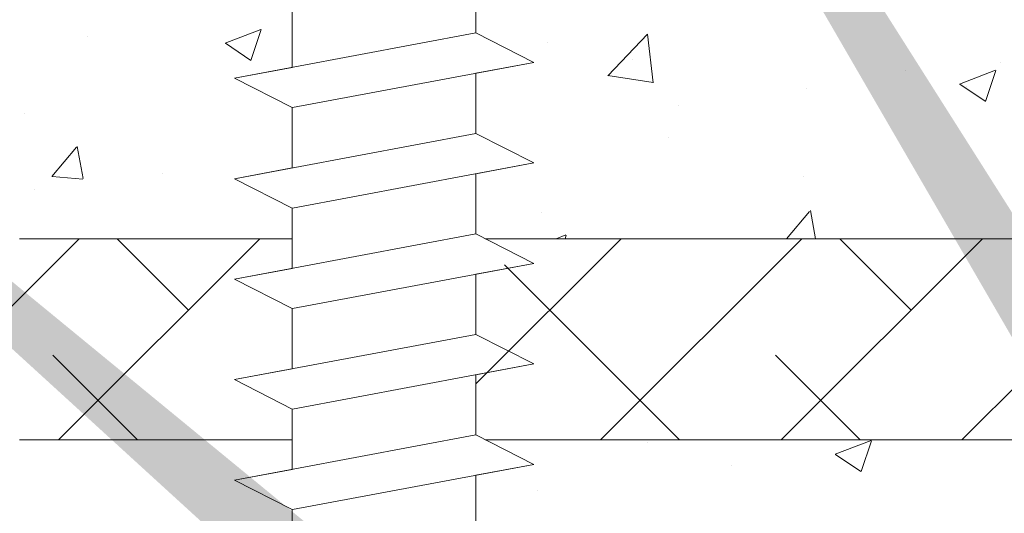
# Model space of a CAD drawing. Units: millimetres. Extents: x 11997 to 12294, y 3509 to 3726.
# Drawn here: x 12070 to 12094, y 3632 to 3645 of the extents above; entities that cross this region are included whole.
import ezdxf

# ---------------------------------------------------------------- set-up
doc = ezdxf.new("R2010")
doc.units = ezdxf.units.MM
for name, color, linetype, lineweight in [('Lienen Montagebügel', 7, 'Continuous', 20), ('Lienen Ziegel', 7, 'Continuous', 15), ('Profile Sch', 251, 'Continuous', 15), ('Putznetz Sch', 254, 'Continuous', 15), ('Schrafur Montageb', 253, 'Continuous', 20)]:
    doc.layers.add(name, color=color, linetype=linetype, lineweight=lineweight)

# ---------------------------------------------------------------- blocks, each defined once
blk = doc.blocks.new('Körper 19')
at = {"layer": 'Schrafur Montageb'}
h = blk.add_hatch(color=256, dxfattribs=at)
edge = h.paths.add_edge_path()
edge.add_line((-1559.898, 1239.114), (-1559.898, 1235.552))
edge.add_line((-1559.898, 1235.552), (-1558, 1237.019))
edge.add_arc((-1557.871, 1236.866), 0.2, 359.6463, 129.9467, ccw=False)
edge.add_line((-1557.671, 1236.864), (-1557.671, 1239.616))
edge.add_line((-1557.671, 1239.616), (-1553.677, 1244.008))
edge.add_arc((-1555.231, 1245.749), 2.333, 311.7565, 360)
edge.add_line((-1552.898, 1245.749), (-1552.898, 1262.139))
edge.add_line((-1552.898, 1262.139), (-1552.698, 1262.139))
edge.add_arc((-1552.698, 1260.139), 2, 360, 90, ccw=False)
edge.add_line((-1550.698, 1260.139), (-1550.698, 1254.116))
edge.add_line((-1550.698, 1254.116), (-1548.698, 1254.116))
edge.add_line((-1548.698, 1254.116), (-1548.698, 1260.139))
edge.add_arc((-1552.698, 1260.139), 4, 0, 90)
edge.add_line((-1552.698, 1264.139), (-1552.898, 1264.139))
edge.add_line((-1552.898, 1264.139), (-1552.898, 1292.116))
edge.add_line((-1552.898, 1292.116), (-1552.698, 1292.116))
edge.add_arc((-1552.698, 1296.116), 4, 270, 0)
edge.add_line((-1548.698, 1296.116), (-1548.698, 1302.116))
edge.add_line((-1548.698, 1302.116), (-1550.698, 1302.116))
edge.add_line((-1550.698, 1302.116), (-1550.698, 1296.116))
edge.add_arc((-1552.698, 1296.116), 2, 270, 360, ccw=False)
edge.add_line((-1552.698, 1294.116), (-1552.898, 1294.116))
edge.add_line((-1552.898, 1294.116), (-1552.898, 1304.616))
edge.add_arc((-1554.898, 1304.616), 2, 0, 90)
edge.add_line((-1554.898, 1306.616), (-1598.656, 1306.616))
edge.add_arc((-1598.656, 1306.316), 0.3, 319.8833, 90, ccw=False)
edge.add_line((-1598.427, 1306.123), (-1599.656, 1304.616))
edge.add_line((-1599.656, 1304.616), (-1554.898, 1304.616))
edge.add_line((-1554.898, 1304.616), (-1554.898, 1245.616))
edge.add_line((-1554.898, 1245.616), (-1559.224, 1240.892))
edge.add_arc((-1556.491, 1238.84), 3.417, 143.1042, 175.4135)
edge = h.paths.add_edge_path()
edge.add_line((-1608.002, 1304.616), (-1652.898, 1304.616))
edge.add_line((-1652.898, 1304.616), (-1652.898, 1306.616))
edge.add_line((-1652.898, 1306.616), (-1609.139, 1306.616))
edge.add_arc((-1609.141, 1306.416), 0.2, 89.6463, 219.9467)
edge.add_line((-1609.294, 1306.288), (-1608.002, 1304.616))
h.paths.add_polyline_path([(-1559.898, 1227.566), (-1559.898, 1221.616)], flags=17)
edge = h.paths.add_edge_path()
edge.add_line((-1557.671, 1226.366), (-1557.671, 1221.616))
edge.add_line((-1559.898, 1221.616), (-1557.671, 1221.616))
edge.add_line((-1609.157, 1306.616), (-1609.139, 1306.616))
edge.add_line((-1558.164, 1226.152), (-1559.898, 1227.566))
edge.add_arc((-1557.971, 1226.381), 0.3, 229.8833, 0)
edge.add_line((-1559.898, 1227.566), (-1559.898, 1221.616))
edge.add_line((-1652.898, 1306.616), (-1652.898, 1304.616))
at = {"layer": 'Lienen Ziegel'}
for p, q in [((-1612.896, 1272.966), (-1606.125, 1272.966)), ((-1601.325, 1272.966), (-1571.898, 1272.966)), ((-1606.125, 1267.966), (-1612.898, 1267.966)), ((-1571.896, 1267.966), (-1601.325, 1267.966))]:
    blk.add_line(p, q, dxfattribs=at)
at = {"layer": 'Profile Sch'}
for p, q in [((-1601.556, 1279.584), (-1601.556, 1278.084)), ((-1601.556, 1279.584), (-1601.556, 1278.084)), ((-1601.556, 1279.584), (-1601.556, 1278.084)), ((-1601.556, 1279.584), (-1601.556, 1278.084)), ((-1601.556, 1279.584), (-1601.556, 1278.084)), ((-1601.556, 1279.584), (-1601.556, 1278.084)), ((-1601.556, 1279.584), (-1601.556, 1278.084)), ((-1601.556, 1279.584), (-1601.556, 1278.084)), ((-1601.556, 1279.584), (-1601.556, 1278.084)), ((-1601.556, 1279.584), (-1601.556, 1278.084)), ((-1601.556, 1279.584), (-1601.556, 1278.084)), ((-1601.556, 1279.584), (-1601.556, 1278.084)), ((-1606.125, 1278.728), (-1606.125, 1277.228)), ((-1606.125, 1278.728), (-1606.125, 1277.228)), ((-1606.125, 1278.728), (-1606.125, 1277.228)), ((-1606.125, 1278.728), (-1606.125, 1277.228)), ((-1606.125, 1278.728), (-1606.125, 1277.228)), ((-1606.125, 1278.728), (-1606.125, 1277.228)), ((-1606.125, 1278.728), (-1606.125, 1277.228)), ((-1606.125, 1278.728), (-1606.125, 1277.228)), ((-1606.125, 1278.728), (-1606.125, 1277.228)), ((-1606.125, 1278.728), (-1606.125, 1277.228)), ((-1606.125, 1278.728), (-1606.125, 1277.228)), ((-1606.125, 1278.728), (-1606.125, 1277.228)), ((-1601.556, 1278.084), (-1607.556, 1276.96)), ((-1601.556, 1278.084), (-1607.556, 1276.96)), ((-1601.556, 1278.084), (-1607.556, 1276.96)), ((-1601.556, 1278.084), (-1607.556, 1276.96)), ((-1601.556, 1278.084), (-1607.556, 1276.96)), ((-1601.556, 1278.084), (-1607.556, 1276.96)), ((-1601.556, 1278.084), (-1607.556, 1276.96)), ((-1601.556, 1278.084), (-1607.556, 1276.96)), ((-1601.556, 1278.084), (-1607.556, 1276.96)), ((-1601.556, 1278.084), (-1607.556, 1276.96)), ((-1601.556, 1278.084), (-1607.556, 1276.96)), ((-1601.556, 1278.084), (-1607.556, 1276.96)), ((-1600.116, 1277.353), (-1601.556, 1278.084)), ((-1600.116, 1277.353), (-1601.556, 1278.084)), ((-1600.116, 1277.353), (-1601.556, 1278.084)), ((-1600.116, 1277.353), (-1601.556, 1278.084)), ((-1600.116, 1277.353), (-1601.556, 1278.084)), ((-1600.116, 1277.353), (-1601.556, 1278.084)), ((-1600.116, 1277.353), (-1601.556, 1278.084)), ((-1600.116, 1277.353), (-1601.556, 1278.084)), ((-1600.116, 1277.353), (-1601.556, 1278.084)), ((-1600.116, 1277.353), (-1601.556, 1278.084)), ((-1600.116, 1277.353), (-1601.556, 1278.084)), ((-1600.116, 1277.353), (-1601.556, 1278.084)), ((-1600.116, 1277.353), (-1601.556, 1278.084)), ((-1600.116, 1277.353), (-1601.556, 1278.084)), ((-1600.116, 1277.353), (-1601.556, 1278.084)), ((-1600.116, 1277.353), (-1601.556, 1278.084)), ((-1600.116, 1277.353), (-1601.556, 1278.084)), ((-1600.116, 1277.353), (-1601.556, 1278.084)), ((-1600.116, 1277.353), (-1606.116, 1276.23)), ((-1600.116, 1277.353), (-1606.116, 1276.23)), ((-1600.116, 1277.353), (-1606.116, 1276.23)), ((-1600.116, 1277.353), (-1606.116, 1276.23)), ((-1600.116, 1277.353), (-1606.116, 1276.23)), ((-1600.116, 1277.353), (-1606.116, 1276.23)), ((-1600.116, 1277.353), (-1606.116, 1276.23)), ((-1600.116, 1277.353), (-1606.116, 1276.23)), ((-1600.116, 1277.353), (-1606.116, 1276.23)), ((-1600.116, 1277.353), (-1606.116, 1276.23)), ((-1600.116, 1277.353), (-1606.116, 1276.23)), ((-1600.116, 1277.353), (-1606.116, 1276.23)), ((-1600.116, 1277.353), (-1601.556, 1277.084)), ((-1600.116, 1277.353), (-1601.556, 1277.084)), ((-1600.116, 1277.353), (-1601.556, 1277.084)), ((-1600.116, 1277.353), (-1601.556, 1277.084)), ((-1600.116, 1277.353), (-1601.556, 1277.084)), ((-1600.116, 1277.353), (-1601.556, 1277.084)), ((-1606.125, 1277.228), (-1607.556, 1276.96)), ((-1606.125, 1277.228), (-1607.556, 1276.96)), ((-1606.125, 1277.228), (-1607.556, 1276.96)), ((-1606.125, 1277.228), (-1607.556, 1276.96)), ((-1606.125, 1277.228), (-1607.556, 1276.96)), ((-1606.125, 1277.228), (-1607.556, 1276.96)), ((-1601.556, 1277.084), (-1601.556, 1275.584)), ((-1601.556, 1277.084), (-1601.556, 1275.584)), ((-1601.556, 1277.084), (-1601.556, 1275.584)), ((-1601.556, 1277.084), (-1601.556, 1275.584)), ((-1601.556, 1277.084), (-1601.556, 1275.584)), ((-1601.556, 1277.084), (-1601.556, 1275.584)), ((-1601.556, 1277.084), (-1601.556, 1275.584)), ((-1601.556, 1277.084), (-1601.556, 1275.584)), ((-1601.556, 1277.084), (-1601.556, 1275.584)), ((-1601.556, 1277.084), (-1601.556, 1275.584)), ((-1601.556, 1277.084), (-1601.556, 1275.584)), ((-1601.556, 1277.084), (-1601.556, 1275.584)), ((-1606.125, 1276.228), (-1607.556, 1276.96)), ((-1606.125, 1276.228), (-1607.556, 1276.96)), ((-1606.125, 1276.228), (-1607.556, 1276.96)), ((-1606.125, 1276.228), (-1607.556, 1276.96)), ((-1606.125, 1276.228), (-1607.556, 1276.96)), ((-1606.125, 1276.228), (-1607.556, 1276.96)), ((-1606.125, 1276.228), (-1607.556, 1276.96)), ((-1606.125, 1276.228), (-1607.556, 1276.96)), ((-1606.125, 1276.228), (-1607.556, 1276.96)), ((-1606.125, 1276.228), (-1607.556, 1276.96)), ((-1606.125, 1276.228), (-1607.556, 1276.96)), ((-1606.125, 1276.228), (-1607.556, 1276.96)), ((-1606.125, 1276.228), (-1607.556, 1276.96)), ((-1606.125, 1276.228), (-1607.556, 1276.96)), ((-1606.125, 1276.228), (-1607.556, 1276.96)), ((-1606.125, 1276.228), (-1607.556, 1276.96)), ((-1606.125, 1276.228), (-1607.556, 1276.96)), ((-1606.125, 1276.228), (-1607.556, 1276.96)), ((-1606.125, 1276.228), (-1606.125, 1274.728)), ((-1606.125, 1276.228), (-1606.125, 1274.728)), ((-1606.125, 1276.228), (-1606.125, 1274.728)), ((-1606.125, 1276.228), (-1606.125, 1274.728)), ((-1606.125, 1276.228), (-1606.125, 1274.728)), ((-1606.125, 1276.228), (-1606.125, 1274.728)), ((-1606.125, 1276.228), (-1606.125, 1274.728)), ((-1606.125, 1276.228), (-1606.125, 1274.728)), ((-1606.125, 1276.228), (-1606.125, 1274.728)), ((-1606.125, 1276.228), (-1606.125, 1274.728)), ((-1606.125, 1276.228), (-1606.125, 1274.728)), ((-1606.125, 1276.228), (-1606.125, 1274.728)), ((-1601.556, 1275.584), (-1607.556, 1274.46)), ((-1601.556, 1275.584), (-1607.556, 1274.46)), ((-1601.556, 1275.584), (-1607.556, 1274.46)), ((-1601.556, 1275.584), (-1607.556, 1274.46)), ((-1601.556, 1275.584), (-1607.556, 1274.46)), ((-1601.556, 1275.584), (-1607.556, 1274.46)), ((-1601.556, 1275.584), (-1607.556, 1274.46)), ((-1601.556, 1275.584), (-1607.556, 1274.46)), ((-1601.556, 1275.584), (-1607.556, 1274.46)), ((-1601.556, 1275.584), (-1607.556, 1274.46)), ((-1601.556, 1275.584), (-1607.556, 1274.46)), ((-1601.556, 1275.584), (-1607.556, 1274.46)), ((-1600.116, 1274.853), (-1601.556, 1275.584)), ((-1600.116, 1274.853), (-1601.556, 1275.584)), ((-1600.116, 1274.853), (-1601.556, 1275.584)), ((-1600.116, 1274.853), (-1601.556, 1275.584)), ((-1600.116, 1274.853), (-1601.556, 1275.584)), ((-1600.116, 1274.853), (-1601.556, 1275.584)), ((-1600.116, 1274.853), (-1601.556, 1275.584)), ((-1600.116, 1274.853), (-1601.556, 1275.584)), ((-1600.116, 1274.853), (-1601.556, 1275.584)), ((-1600.116, 1274.853), (-1601.556, 1275.584)), ((-1600.116, 1274.853), (-1601.556, 1275.584)), ((-1600.116, 1274.853), (-1601.556, 1275.584)), ((-1600.116, 1274.853), (-1601.556, 1275.584)), ((-1600.116, 1274.853), (-1601.556, 1275.584)), ((-1600.116, 1274.853), (-1601.556, 1275.584)), ((-1600.116, 1274.853), (-1601.556, 1275.584)), ((-1600.116, 1274.853), (-1601.556, 1275.584)), ((-1600.116, 1274.853), (-1601.556, 1275.584)), ((-1600.116, 1274.853), (-1606.116, 1273.73)), ((-1600.116, 1274.853), (-1606.116, 1273.73)), ((-1600.116, 1274.853), (-1606.116, 1273.73)), ((-1600.116, 1274.853), (-1606.116, 1273.73)), ((-1600.116, 1274.853), (-1606.116, 1273.73)), ((-1600.116, 1274.853), (-1606.116, 1273.73)), ((-1600.116, 1274.853), (-1606.116, 1273.73)), ((-1600.116, 1274.853), (-1606.116, 1273.73)), ((-1600.116, 1274.853), (-1606.116, 1273.73)), ((-1600.116, 1274.853), (-1606.116, 1273.73)), ((-1600.116, 1274.853), (-1606.116, 1273.73)), ((-1600.116, 1274.853), (-1606.116, 1273.73)), ((-1600.116, 1274.853), (-1601.556, 1274.584)), ((-1600.116, 1274.853), (-1601.556, 1274.584)), ((-1600.116, 1274.853), (-1601.556, 1274.584)), ((-1600.116, 1274.853), (-1601.556, 1274.584)), ((-1600.116, 1274.853), (-1601.556, 1274.584)), ((-1600.116, 1274.853), (-1601.556, 1274.584)), ((-1606.125, 1274.728), (-1607.556, 1274.46)), ((-1606.125, 1274.728), (-1607.556, 1274.46)), ((-1606.125, 1274.728), (-1607.556, 1274.46)), ((-1606.125, 1274.728), (-1607.556, 1274.46)), ((-1606.125, 1274.728), (-1607.556, 1274.46)), ((-1606.125, 1274.728), (-1607.556, 1274.46)), ((-1606.125, 1273.728), (-1607.556, 1274.46)), ((-1606.125, 1273.728), (-1607.556, 1274.46)), ((-1606.125, 1273.728), (-1607.556, 1274.46)), ((-1606.125, 1273.728), (-1607.556, 1274.46)), ((-1606.125, 1273.728), (-1607.556, 1274.46)), ((-1606.125, 1273.728), (-1607.556, 1274.46)), ((-1606.125, 1273.728), (-1607.556, 1274.46)), ((-1606.125, 1273.728), (-1607.556, 1274.46)), ((-1606.125, 1273.728), (-1607.556, 1274.46)), ((-1606.125, 1273.728), (-1607.556, 1274.46)), ((-1606.125, 1273.728), (-1607.556, 1274.46)), ((-1606.125, 1273.728), (-1607.556, 1274.46)), ((-1606.125, 1273.728), (-1607.556, 1274.46)), ((-1606.125, 1273.728), (-1607.556, 1274.46)), ((-1606.125, 1273.728), (-1607.556, 1274.46)), ((-1606.125, 1273.728), (-1607.556, 1274.46)), ((-1606.125, 1273.728), (-1607.556, 1274.46)), ((-1606.125, 1273.728), (-1607.556, 1274.46)), ((-1601.556, 1274.584), (-1601.556, 1273.084)), ((-1601.556, 1274.584), (-1601.556, 1273.084)), ((-1601.556, 1274.584), (-1601.556, 1273.084)), ((-1601.556, 1274.584), (-1601.556, 1273.084)), ((-1601.556, 1274.584), (-1601.556, 1273.084)), ((-1601.556, 1274.584), (-1601.556, 1273.084)), ((-1601.556, 1274.584), (-1601.556, 1273.084)), ((-1601.556, 1274.584), (-1601.556, 1273.084)), ((-1601.556, 1274.584), (-1601.556, 1273.084)), ((-1601.556, 1274.584), (-1601.556, 1273.084)), ((-1601.556, 1274.584), (-1601.556, 1273.084)), ((-1601.556, 1274.584), (-1601.556, 1273.084)), ((-1606.125, 1273.728), (-1606.125, 1272.228)), ((-1606.125, 1273.728), (-1606.125, 1272.228)), ((-1606.125, 1273.728), (-1606.125, 1272.228)), ((-1606.125, 1273.728), (-1606.125, 1272.228)), ((-1606.125, 1273.728), (-1606.125, 1272.228)), ((-1606.125, 1273.728), (-1606.125, 1272.228)), ((-1606.125, 1273.728), (-1606.125, 1272.228)), ((-1606.125, 1273.728), (-1606.125, 1272.228)), ((-1606.125, 1273.728), (-1606.125, 1272.228)), ((-1606.125, 1273.728), (-1606.125, 1272.228)), ((-1606.125, 1273.728), (-1606.125, 1272.228)), ((-1606.125, 1273.728), (-1606.125, 1272.228)), ((-1601.556, 1273.084), (-1607.556, 1271.96)), ((-1601.556, 1273.084), (-1607.556, 1271.96)), ((-1601.556, 1273.084), (-1607.556, 1271.96)), ((-1601.556, 1273.084), (-1607.556, 1271.96)), ((-1601.556, 1273.084), (-1607.556, 1271.96)), ((-1601.556, 1273.084), (-1607.556, 1271.96)), ((-1601.556, 1273.084), (-1607.556, 1271.96)), ((-1601.556, 1273.084), (-1607.556, 1271.96)), ((-1601.556, 1273.084), (-1607.556, 1271.96)), ((-1601.556, 1273.084), (-1607.556, 1271.96)), ((-1601.556, 1273.084), (-1607.556, 1271.96)), ((-1601.556, 1273.084), (-1607.556, 1271.96)), ((-1600.116, 1272.353), (-1601.556, 1273.084)), ((-1600.116, 1272.353), (-1601.556, 1273.084)), ((-1600.116, 1272.353), (-1601.556, 1273.084)), ((-1600.116, 1272.353), (-1601.556, 1273.084)), ((-1600.116, 1272.353), (-1601.556, 1273.084)), ((-1600.116, 1272.353), (-1601.556, 1273.084)), ((-1600.116, 1272.353), (-1601.556, 1273.084)), ((-1600.116, 1272.353), (-1601.556, 1273.084)), ((-1600.116, 1272.353), (-1601.556, 1273.084)), ((-1600.116, 1272.353), (-1601.556, 1273.084)), ((-1600.116, 1272.353), (-1601.556, 1273.084)), ((-1600.116, 1272.353), (-1601.556, 1273.084)), ((-1600.116, 1272.353), (-1601.556, 1273.084)), ((-1600.116, 1272.353), (-1601.556, 1273.084)), ((-1600.116, 1272.353), (-1601.556, 1273.084)), ((-1600.116, 1272.353), (-1601.556, 1273.084)), ((-1600.116, 1272.353), (-1601.556, 1273.084)), ((-1600.116, 1272.353), (-1601.556, 1273.084)), ((-1606.125, 1272.228), (-1607.556, 1271.96)), ((-1606.125, 1272.228), (-1607.556, 1271.96)), ((-1606.125, 1272.228), (-1607.556, 1271.96)), ((-1606.125, 1272.228), (-1607.556, 1271.96)), ((-1606.125, 1272.228), (-1607.556, 1271.96)), ((-1606.125, 1272.228), (-1607.556, 1271.96)), ((-1600.116, 1272.353), (-1606.116, 1271.23)), ((-1600.116, 1272.353), (-1606.116, 1271.23)), ((-1600.116, 1272.353), (-1606.116, 1271.23)), ((-1600.116, 1272.353), (-1606.116, 1271.23)), ((-1600.116, 1272.353), (-1606.116, 1271.23)), ((-1600.116, 1272.353), (-1606.116, 1271.23)), ((-1600.116, 1272.353), (-1606.116, 1271.23)), ((-1600.116, 1272.353), (-1606.116, 1271.23)), ((-1600.116, 1272.353), (-1606.116, 1271.23)), ((-1600.116, 1272.353), (-1606.116, 1271.23)), ((-1600.116, 1272.353), (-1606.116, 1271.23)), ((-1600.116, 1272.353), (-1606.116, 1271.23)), ((-1600.116, 1272.353), (-1601.556, 1272.084)), ((-1600.116, 1272.353), (-1601.556, 1272.084)), ((-1600.116, 1272.353), (-1601.556, 1272.084)), ((-1600.116, 1272.353), (-1601.556, 1272.084)), ((-1600.116, 1272.353), (-1601.556, 1272.084)), ((-1600.116, 1272.353), (-1601.556, 1272.084)), ((-1600.116, 1272.353), (-1601.556, 1272.084)), ((-1600.116, 1272.353), (-1601.556, 1272.084)), ((-1600.116, 1272.353), (-1601.556, 1272.084)), ((-1600.116, 1272.353), (-1601.556, 1272.084)), ((-1600.116, 1272.353), (-1601.556, 1272.084)), ((-1600.116, 1272.353), (-1601.556, 1272.084)), ((-1606.125, 1271.228), (-1607.556, 1271.96)), ((-1606.125, 1271.228), (-1607.556, 1271.96)), ((-1606.125, 1271.228), (-1607.556, 1271.96)), ((-1606.125, 1271.228), (-1607.556, 1271.96)), ((-1606.125, 1271.228), (-1607.556, 1271.96)), ((-1606.125, 1271.228), (-1607.556, 1271.96)), ((-1606.125, 1271.228), (-1607.556, 1271.96)), ((-1606.125, 1271.228), (-1607.556, 1271.96)), ((-1606.125, 1271.228), (-1607.556, 1271.96)), ((-1606.125, 1271.228), (-1607.556, 1271.96)), ((-1606.125, 1271.228), (-1607.556, 1271.96)), ((-1606.125, 1271.228), (-1607.556, 1271.96)), ((-1606.125, 1271.228), (-1607.556, 1271.96)), ((-1606.125, 1271.228), (-1607.556, 1271.96)), ((-1606.125, 1271.228), (-1607.556, 1271.96)), ((-1606.125, 1271.228), (-1607.556, 1271.96)), ((-1606.125, 1271.228), (-1607.556, 1271.96)), ((-1606.125, 1271.228), (-1607.556, 1271.96)), ((-1601.556, 1272.084), (-1601.556, 1270.584)), ((-1601.556, 1272.084), (-1601.556, 1270.584)), ((-1601.556, 1272.084), (-1601.556, 1270.584)), ((-1601.556, 1272.084), (-1601.556, 1270.584)), ((-1601.556, 1272.084), (-1601.556, 1270.584)), ((-1601.556, 1272.084), (-1601.556, 1270.584)), ((-1601.556, 1272.084), (-1601.556, 1270.584)), ((-1601.556, 1272.084), (-1601.556, 1270.584)), ((-1601.556, 1272.084), (-1601.556, 1270.584)), ((-1601.556, 1272.084), (-1601.556, 1270.584)), ((-1601.556, 1272.084), (-1601.556, 1270.584)), ((-1601.556, 1272.084), (-1601.556, 1270.584)), ((-1606.125, 1271.228), (-1606.125, 1269.728)), ((-1606.125, 1271.228), (-1606.125, 1269.728)), ((-1606.125, 1271.228), (-1606.125, 1269.728)), ((-1606.125, 1271.228), (-1606.125, 1269.728)), ((-1606.125, 1271.228), (-1606.125, 1269.728)), ((-1606.125, 1271.228), (-1606.125, 1269.728)), ((-1606.125, 1271.228), (-1606.125, 1269.728)), ((-1606.125, 1271.228), (-1606.125, 1269.728)), ((-1606.125, 1271.228), (-1606.125, 1269.728)), ((-1606.125, 1271.228), (-1606.125, 1269.728)), ((-1606.125, 1271.228), (-1606.125, 1269.728)), ((-1606.125, 1271.228), (-1606.125, 1269.728)), ((-1601.556, 1270.584), (-1607.556, 1269.46)), ((-1601.556, 1270.584), (-1607.556, 1269.46)), ((-1601.556, 1270.584), (-1607.556, 1269.46)), ((-1601.556, 1270.584), (-1607.556, 1269.46)), ((-1601.556, 1270.584), (-1607.556, 1269.46)), ((-1601.556, 1270.584), (-1607.556, 1269.46)), ((-1601.556, 1270.584), (-1607.556, 1269.46)), ((-1601.556, 1270.584), (-1607.556, 1269.46)), ((-1601.556, 1270.584), (-1607.556, 1269.46)), ((-1601.556, 1270.584), (-1607.556, 1269.46)), ((-1601.556, 1270.584), (-1607.556, 1269.46)), ((-1601.556, 1270.584), (-1607.556, 1269.46)), ((-1600.116, 1269.853), (-1601.556, 1270.584)), ((-1600.116, 1269.853), (-1601.556, 1270.584)), ((-1600.116, 1269.853), (-1601.556, 1270.584)), ((-1600.116, 1269.853), (-1601.556, 1270.584)), ((-1600.116, 1269.853), (-1601.556, 1270.584)), ((-1600.116, 1269.853), (-1601.556, 1270.584)), ((-1600.116, 1269.853), (-1601.556, 1270.584)), ((-1600.116, 1269.853), (-1601.556, 1270.584)), ((-1600.116, 1269.853), (-1601.556, 1270.584)), ((-1600.116, 1269.853), (-1601.556, 1270.584)), ((-1600.116, 1269.853), (-1601.556, 1270.584)), ((-1600.116, 1269.853), (-1601.556, 1270.584)), ((-1600.116, 1269.853), (-1601.556, 1270.584)), ((-1600.116, 1269.853), (-1601.556, 1270.584)), ((-1600.116, 1269.853), (-1601.556, 1270.584)), ((-1600.116, 1269.853), (-1601.556, 1270.584)), ((-1600.116, 1269.853), (-1601.556, 1270.584)), ((-1600.116, 1269.853), (-1601.556, 1270.584)), ((-1606.125, 1269.728), (-1607.556, 1269.46)), ((-1606.125, 1269.728), (-1607.556, 1269.46)), ((-1606.125, 1269.728), (-1607.556, 1269.46)), ((-1606.125, 1269.728), (-1607.556, 1269.46)), ((-1606.125, 1269.728), (-1607.556, 1269.46)), ((-1606.125, 1269.728), (-1607.556, 1269.46)), ((-1600.116, 1269.853), (-1606.116, 1268.73)), ((-1600.116, 1269.853), (-1606.116, 1268.73)), ((-1600.116, 1269.853), (-1606.116, 1268.73)), ((-1600.116, 1269.853), (-1606.116, 1268.73)), ((-1600.116, 1269.853), (-1606.116, 1268.73)), ((-1600.116, 1269.853), (-1606.116, 1268.73)), ((-1600.116, 1269.853), (-1606.116, 1268.73)), ((-1600.116, 1269.853), (-1606.116, 1268.73)), ((-1600.116, 1269.853), (-1606.116, 1268.73)), ((-1600.116, 1269.853), (-1606.116, 1268.73)), ((-1600.116, 1269.853), (-1606.116, 1268.73)), ((-1600.116, 1269.853), (-1606.116, 1268.73)), ((-1600.116, 1269.853), (-1601.556, 1269.584)), ((-1600.116, 1269.853), (-1601.556, 1269.584)), ((-1600.116, 1269.853), (-1601.556, 1269.584)), ((-1600.116, 1269.853), (-1601.556, 1269.584)), ((-1600.116, 1269.853), (-1601.556, 1269.584)), ((-1600.116, 1269.853), (-1601.556, 1269.584)), ((-1601.556, 1269.584), (-1601.556, 1268.084)), ((-1601.556, 1269.584), (-1601.556, 1268.084)), ((-1601.556, 1269.584), (-1601.556, 1268.084)), ((-1601.556, 1269.584), (-1601.556, 1268.084)), ((-1601.556, 1269.584), (-1601.556, 1268.084)), ((-1601.556, 1269.584), (-1601.556, 1268.084)), ((-1601.556, 1269.584), (-1601.556, 1268.084)), ((-1601.556, 1269.584), (-1601.556, 1268.084)), ((-1601.556, 1269.584), (-1601.556, 1268.084)), ((-1601.556, 1269.584), (-1601.556, 1268.084)), ((-1601.556, 1269.584), (-1601.556, 1268.084)), ((-1601.556, 1269.584), (-1601.556, 1268.084)), ((-1606.125, 1268.728), (-1607.556, 1269.46)), ((-1606.125, 1268.728), (-1607.556, 1269.46)), ((-1606.125, 1268.728), (-1607.556, 1269.46)), ((-1606.125, 1268.728), (-1607.556, 1269.46)), ((-1606.125, 1268.728), (-1607.556, 1269.46)), ((-1606.125, 1268.728), (-1607.556, 1269.46)), ((-1606.125, 1268.728), (-1607.556, 1269.46)), ((-1606.125, 1268.728), (-1607.556, 1269.46)), ((-1606.125, 1268.728), (-1607.556, 1269.46)), ((-1606.125, 1268.728), (-1607.556, 1269.46)), ((-1606.125, 1268.728), (-1607.556, 1269.46)), ((-1606.125, 1268.728), (-1607.556, 1269.46)), ((-1606.125, 1268.728), (-1607.556, 1269.46)), ((-1606.125, 1268.728), (-1607.556, 1269.46)), ((-1606.125, 1268.728), (-1607.556, 1269.46)), ((-1606.125, 1268.728), (-1607.556, 1269.46)), ((-1606.125, 1268.728), (-1607.556, 1269.46)), ((-1606.125, 1268.728), (-1607.556, 1269.46)), ((-1606.125, 1268.728), (-1606.125, 1267.228)), ((-1606.125, 1268.728), (-1606.125, 1267.228)), ((-1606.125, 1268.728), (-1606.125, 1267.228)), ((-1606.125, 1268.728), (-1606.125, 1267.228)), ((-1606.125, 1268.728), (-1606.125, 1267.228)), ((-1606.125, 1268.728), (-1606.125, 1267.228)), ((-1606.125, 1268.728), (-1606.125, 1267.228)), ((-1606.125, 1268.728), (-1606.125, 1267.228)), ((-1606.125, 1268.728), (-1606.125, 1267.228)), ((-1606.125, 1268.728), (-1606.125, 1267.228)), ((-1606.125, 1268.728), (-1606.125, 1267.228)), ((-1606.125, 1268.728), (-1606.125, 1267.228)), ((-1601.556, 1268.084), (-1607.556, 1266.96)), ((-1601.556, 1268.084), (-1607.556, 1266.96)), ((-1601.556, 1268.084), (-1607.556, 1266.96)), ((-1601.556, 1268.084), (-1607.556, 1266.96)), ((-1601.556, 1268.084), (-1607.556, 1266.96)), ((-1601.556, 1268.084), (-1607.556, 1266.96)), ((-1601.556, 1268.084), (-1607.556, 1266.96)), ((-1601.556, 1268.084), (-1607.556, 1266.96)), ((-1601.556, 1268.084), (-1607.556, 1266.96)), ((-1601.556, 1268.084), (-1607.556, 1266.96)), ((-1601.556, 1268.084), (-1607.556, 1266.96)), ((-1601.556, 1268.084), (-1607.556, 1266.96)), ((-1600.116, 1267.353), (-1601.556, 1268.084)), ((-1600.116, 1267.353), (-1601.556, 1268.084)), ((-1600.116, 1267.353), (-1601.556, 1268.084)), ((-1600.116, 1267.353), (-1601.556, 1268.084)), ((-1600.116, 1267.353), (-1601.556, 1268.084)), ((-1600.116, 1267.353), (-1601.556, 1268.084)), ((-1600.116, 1267.353), (-1601.556, 1268.084)), ((-1600.116, 1267.353), (-1601.556, 1268.084)), ((-1600.116, 1267.353), (-1601.556, 1268.084)), ((-1600.116, 1267.353), (-1601.556, 1268.084)), ((-1600.116, 1267.353), (-1601.556, 1268.084)), ((-1600.116, 1267.353), (-1601.556, 1268.084)), ((-1600.116, 1267.353), (-1601.556, 1268.084)), ((-1600.116, 1267.353), (-1601.556, 1268.084)), ((-1600.116, 1267.353), (-1601.556, 1268.084)), ((-1600.116, 1267.353), (-1601.556, 1268.084)), ((-1600.116, 1267.353), (-1601.556, 1268.084)), ((-1600.116, 1267.353), (-1601.556, 1268.084)), ((-1600.116, 1267.353), (-1606.116, 1266.23)), ((-1600.116, 1267.353), (-1606.116, 1266.23)), ((-1600.116, 1267.353), (-1606.116, 1266.23)), ((-1600.116, 1267.353), (-1606.116, 1266.23)), ((-1600.116, 1267.353), (-1606.116, 1266.23)), ((-1600.116, 1267.353), (-1606.116, 1266.23)), ((-1600.116, 1267.353), (-1606.116, 1266.23)), ((-1600.116, 1267.353), (-1606.116, 1266.23)), ((-1600.116, 1267.353), (-1606.116, 1266.23)), ((-1600.116, 1267.353), (-1606.116, 1266.23)), ((-1600.116, 1267.353), (-1606.116, 1266.23)), ((-1600.116, 1267.353), (-1606.116, 1266.23)), ((-1600.116, 1267.353), (-1601.556, 1267.084)), ((-1600.116, 1267.353), (-1601.556, 1267.084)), ((-1600.116, 1267.353), (-1601.556, 1267.084)), ((-1600.116, 1267.353), (-1601.556, 1267.084)), ((-1600.116, 1267.353), (-1601.556, 1267.084)), ((-1600.116, 1267.353), (-1601.556, 1267.084)), ((-1606.125, 1267.228), (-1607.556, 1266.96)), ((-1606.125, 1267.228), (-1607.556, 1266.96)), ((-1606.125, 1267.228), (-1607.556, 1266.96)), ((-1606.125, 1267.228), (-1607.556, 1266.96)), ((-1606.125, 1267.228), (-1607.556, 1266.96)), ((-1606.125, 1267.228), (-1607.556, 1266.96)), ((-1606.125, 1267.228), (-1607.556, 1266.96)), ((-1606.125, 1267.228), (-1607.556, 1266.96)), ((-1606.125, 1267.228), (-1607.556, 1266.96)), ((-1606.125, 1267.228), (-1607.556, 1266.96)), ((-1606.125, 1267.228), (-1607.556, 1266.96)), ((-1606.125, 1267.228), (-1607.556, 1266.96)), ((-1601.556, 1267.084), (-1601.556, 1265.584)), ((-1601.556, 1267.084), (-1601.556, 1265.584)), ((-1601.556, 1267.084), (-1601.556, 1265.584)), ((-1601.556, 1267.084), (-1601.556, 1265.584)), ((-1601.556, 1267.084), (-1601.556, 1265.584)), ((-1601.556, 1267.084), (-1601.556, 1265.584)), ((-1606.125, 1266.228), (-1607.556, 1266.96)), ((-1606.125, 1266.228), (-1607.556, 1266.96)), ((-1606.125, 1266.228), (-1607.556, 1266.96)), ((-1606.125, 1266.228), (-1607.556, 1266.96)), ((-1606.125, 1266.228), (-1607.556, 1266.96)), ((-1606.125, 1266.228), (-1607.556, 1266.96)), ((-1606.125, 1266.228), (-1607.556, 1266.96)), ((-1606.125, 1266.228), (-1607.556, 1266.96)), ((-1606.125, 1266.228), (-1607.556, 1266.96)), ((-1606.125, 1266.228), (-1607.556, 1266.96)), ((-1606.125, 1266.228), (-1607.556, 1266.96)), ((-1606.125, 1266.228), (-1607.556, 1266.96)), ((-1606.125, 1266.228), (-1607.556, 1266.96)), ((-1606.125, 1266.228), (-1607.556, 1266.96)), ((-1606.125, 1266.228), (-1607.556, 1266.96)), ((-1606.125, 1266.228), (-1607.556, 1266.96)), ((-1606.125, 1266.228), (-1607.556, 1266.96)), ((-1606.125, 1266.228), (-1607.556, 1266.96)), ((-1606.125, 1266.228), (-1606.125, 1264.728)), ((-1606.125, 1266.228), (-1606.125, 1264.728)), ((-1606.125, 1266.228), (-1606.125, 1264.728)), ((-1606.125, 1266.228), (-1606.125, 1264.728)), ((-1606.125, 1266.228), (-1606.125, 1264.728)), ((-1606.125, 1266.228), (-1606.125, 1264.728)), ((-1606.125, 1266.228), (-1606.125, 1264.728)), ((-1606.125, 1266.228), (-1606.125, 1264.728)), ((-1606.125, 1266.228), (-1606.125, 1264.728)), ((-1606.125, 1266.228), (-1606.125, 1264.728)), ((-1606.125, 1266.228), (-1606.125, 1264.728)), ((-1606.125, 1266.228), (-1606.125, 1264.728))]:
    blk.add_line(p, q, dxfattribs=at)
at = {"layer": 'Putznetz Sch'}
for p, q in [((-1607.789, 1277.831), (-1606.9, 1278.172)), ((-1607.789, 1277.831), (-1606.9, 1278.172)), ((-1607.149, 1277.399), (-1606.891, 1278.167)), ((-1607.149, 1277.399), (-1606.891, 1278.167)), ((-1598.281, 1277.022), (-1597.292, 1278.053)), ((-1598.281, 1277.022), (-1597.292, 1278.053)), ((-1597.152, 1276.845), (-1597.292, 1278.051)), ((-1597.152, 1276.845), (-1597.292, 1278.051)), ((-1611.221, 1278), (-1611.221, 1278)), ((-1611.221, 1278), (-1611.221, 1278)), ((-1607.782, 1277.827), (-1607.15, 1277.401)), ((-1607.782, 1277.827), (-1607.15, 1277.401)), ((-1599.77, 1277.836), (-1599.77, 1277.836)), ((-1599.77, 1277.836), (-1599.77, 1277.836)), ((-1597.662, 1277.427), (-1597.662, 1277.427)), ((-1597.662, 1277.427), (-1597.662, 1277.427)), ((-1588.532, 1277.342), (-1588.532, 1277.342)), ((-1588.532, 1277.342), (-1588.532, 1277.342)), ((-1590.883, 1277.141), (-1590.883, 1277.141)), ((-1590.883, 1277.141), (-1590.883, 1277.141)), ((-1589.538, 1276.814), (-1588.648, 1277.155)), ((-1589.538, 1276.814), (-1588.648, 1277.155)), ((-1588.897, 1276.382), (-1588.64, 1277.149)), ((-1588.897, 1276.382), (-1588.64, 1277.149)), ((-1598.281, 1277.026), (-1597.151, 1276.851)), ((-1598.281, 1277.026), (-1597.151, 1276.851)), ((-1593.342, 1276.709), (-1593.342, 1276.709)), ((-1593.342, 1276.709), (-1593.342, 1276.709)), ((-1589.53, 1276.81), (-1588.898, 1276.384)), ((-1589.53, 1276.81), (-1588.898, 1276.384)), ((-1589.354, 1276.757), (-1589.354, 1276.757)), ((-1589.354, 1276.757), (-1589.354, 1276.757)), ((-1596.521, 1276.29), (-1596.521, 1276.29)), ((-1596.521, 1276.29), (-1596.521, 1276.29)), ((-1612.781, 1276.07), (-1612.781, 1276.07)), ((-1612.781, 1276.07), (-1612.781, 1276.07)), ((-1596.76, 1275.486), (-1596.76, 1275.486)), ((-1596.76, 1275.486), (-1596.76, 1275.486)), ((-1612.098, 1274.512), (-1611.486, 1275.241)), ((-1612.098, 1274.512), (-1611.486, 1275.241)), ((-1611.316, 1274.467), (-1611.463, 1275.263)), ((-1611.316, 1274.467), (-1611.463, 1275.263)), ((-1612.086, 1274.51), (-1611.327, 1274.444)), ((-1612.086, 1274.51), (-1611.327, 1274.444)), ((-1609.352, 1274.601), (-1609.352, 1274.601)), ((-1609.352, 1274.601), (-1609.352, 1274.601)), ((-1593.404, 1274.502), (-1593.404, 1274.502)), ((-1593.404, 1274.502), (-1593.404, 1274.502)), ((-1612.531, 1274.182), (-1612.531, 1274.182)), ((-1612.531, 1274.182), (-1612.531, 1274.182)), ((-1593.839, 1272.966), (-1593.267, 1273.647)), ((-1593.839, 1272.966), (-1593.267, 1273.647)), ((-1593.115, 1272.966), (-1593.245, 1273.669)), ((-1593.115, 1272.966), (-1593.245, 1273.669)), ((-1599.925, 1273.608), (-1599.925, 1273.608)), ((-1599.925, 1273.608), (-1599.925, 1273.608)), ((-1624.898, 1259.487), (-1611.419, 1272.966)), ((-1611.929, 1267.966), (-1606.929, 1272.966)), ((-1608.702, 1271.192), (-1610.476, 1272.966)), ((-1601.556, 1269.358), (-1597.948, 1272.966)), ((-1599.56, 1272.966), (-1599.319, 1273.059)), ((-1599.56, 1272.966), (-1599.319, 1273.059)), ((-1599.34, 1272.966), (-1599.311, 1273.053)), ((-1599.34, 1272.966), (-1599.311, 1273.053)), ((-1598.458, 1267.966), (-1593.458, 1272.966)), ((-1593.968, 1267.966), (-1588.968, 1272.966)), ((-1590.742, 1271.192), (-1592.516, 1272.966)), ((-1589.478, 1267.966), (-1584.478, 1272.966)), ((-1596.496, 1267.966), (-1600.845, 1272.315)), ((-1609.966, 1267.966), (-1612.07, 1270.07)), ((-1592.006, 1267.966), (-1594.11, 1270.07)), ((-1597.284, 1267.908), (-1597.284, 1267.908)), ((-1597.284, 1267.908), (-1597.284, 1267.908)), ((-1592.628, 1267.604), (-1591.738, 1267.946)), ((-1592.628, 1267.604), (-1591.738, 1267.946)), ((-1591.987, 1267.173), (-1591.73, 1267.94)), ((-1591.987, 1267.173), (-1591.73, 1267.94)), ((-1592.62, 1267.6), (-1591.989, 1267.174)), ((-1592.62, 1267.6), (-1591.989, 1267.174)), ((-1595.214, 1267.324), (-1595.214, 1267.324)), ((-1595.214, 1267.324), (-1595.214, 1267.324)), ((-1600.024, 1266.691), (-1600.024, 1266.691)), ((-1600.024, 1266.691), (-1600.024, 1266.691))]:
    blk.add_line(p, q, dxfattribs=at)
blk = doc.blocks.new('Körper 21')
at = {"layer": 'Lienen Montagebügel'}
blk.add_blockref('Körper 19', (0, 0), dxfattribs=at)
at = {"layer": 'Lienen Ziegel'}
blk.add_blockref('Körper 19', (0, 0), dxfattribs=at)

msp = doc.modelspace()

# ---------------------------------------------------------------- block references
at = {"layer": 'Lienen Ziegel'}
msp.add_blockref('Körper 21', (13682.48, 2366.111), dxfattribs=at)

doc.saveas('drawing.dxf')
